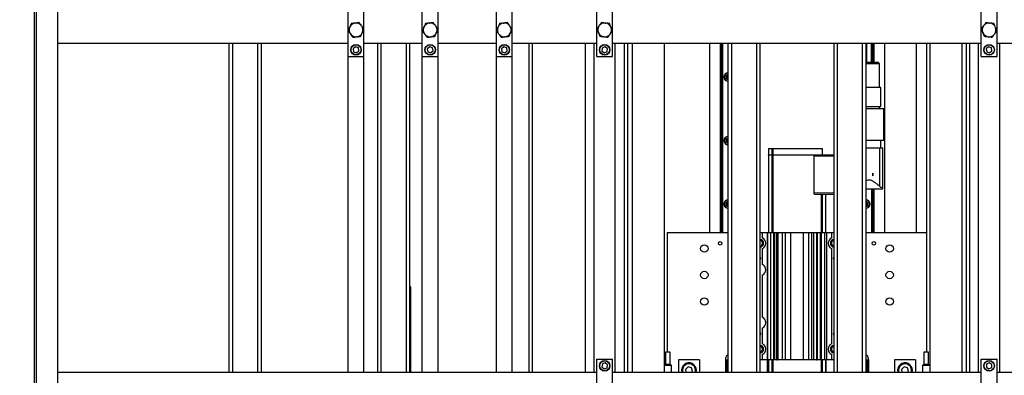
# Model space of a CAD drawing. Units: millimetres. Extents: x 20 to 410, y 10 to 287.
# Drawn here: x 151 to 169, y 130 to 137 of the extents above; entities that cross this region are included whole.
import ezdxf

# ---------------------------------------------------------------- set-up
doc = ezdxf.new("R2010")
doc.units = ezdxf.units.MM
doc.styles.add('SLDTEXTSTYLE0', font='TXT', dxfattribs={"width": 0.605})
doc.dimstyles.new('SLDDIMSTYLE0', dxfattribs={"dimtxt": 3.5, "dimasz": 3.302, "dimexe": 0, "dimexo": 0.0625, "dimgap": 0.875, "dimtad": 1, "dimdec": 0, "dimlfac": 50, "dimrnd": 1e-09, "dimzin": 12, "dimdsep": 46, "dimtxsty": 'SLDTEXTSTYLE0', "dimsah": 1, "dimcen": 0.09, "dimadec": 0, "dimazin": 3, "dimtfac": 1, "dimtdec": 0, "dimtofl": 0, "dimtmove": 0, "dimatfit": 3, "dimfxl": 1, "dimfrac": 2, "dimtolj": 1, "dimtzin": 12, "dimarcsym": 0})
doc.dimstyles.new('SLDDIMSTYLE1', dxfattribs={"dimtxt": 3.5, "dimasz": 3.302, "dimexe": 0, "dimexo": 0.0625, "dimgap": 0.875, "dimtad": 1, "dimdec": 3, "dimlfac": 50, "dimrnd": 1e-09, "dimzin": 12, "dimdsep": 46, "dimtxsty": 'SLDTEXTSTYLE0', "dimsah": 1, "dimcen": 0.09, "dimadec": 0, "dimazin": 3, "dimtfac": 1, "dimtdec": 3, "dimtofl": 0, "dimtmove": 0, "dimatfit": 3, "dimfxl": 1, "dimfrac": 2, "dimtolj": 1, "dimtzin": 12, "dimarcsym": 0})
doc.dimstyles.new('SLDDIMSTYLE2', dxfattribs={"dimtxt": 3.5, "dimasz": 3.302, "dimexe": 0, "dimexo": 0.0625, "dimgap": 0.875, "dimtad": 1, "dimdec": 0, "dimlfac": 50, "dimrnd": 1e-09, "dimzin": 12, "dimdsep": 46, "dimtxsty": 'SLDTEXTSTYLE0', "dimsah": 1, "dimcen": 0.09, "dimadec": 0, "dimazin": 3, "dimtfac": 1, "dimtofl": 0, "dimtmove": 0, "dimatfit": 3, "dimfxl": 1, "dimfrac": 2, "dimtolj": 1, "dimtzin": 12, "dimarcsym": 0})

# ---------------------------------------------------------------- blocks, each defined once
blk = doc.blocks.new('_D_3')
at = {"color": 7, "linetype": 'Continuous', "lineweight": 18}
for p, q in [((127.924, 181.814), (206.557, 181.814)), ((205.557, 86.23), (205.557, 181.814)), ((179.264, 86.23), (206.557, 86.23))]:
    blk.add_line(p, q, dxfattribs=at)
for points in [[(205.557, 181.814), (205.049, 178.512), (206.065, 178.512)], [(205.557, 86.23), (206.065, 89.532), (205.049, 89.532)]]:
    blk.add_solid(points, dxfattribs=at)
at = {"color": 7, "linetype": 'Continuous', "lineweight": 18, "insert": (201.045, 131.483), "char_height": 3.5, "attachment_point": 1, "rotation": 90, "style": 'SLDTEXTSTYLE0'}
blk.add_mtext('4779', dxfattribs=at)
blk = doc.blocks.new('_D_6')
at = {"color": 7, "linetype": 'Continuous', "lineweight": 18}
for p, q in [((104.024, 142.49), (104.024, 67.688)), ((186.524, 115.18), (186.524, 67.688)), ((104.024, 68.688), (186.524, 68.688))]:
    blk.add_line(p, q, dxfattribs=at)
for points in [[(104.024, 68.688), (107.326, 68.18), (107.326, 69.196)], [(186.524, 68.688), (183.222, 69.196), (183.222, 68.18)]]:
    blk.add_solid(points, dxfattribs=at)
at = {"color": 7, "linetype": 'Continuous', "lineweight": 18, "insert": (139.938, 73.2), "char_height": 3.5, "attachment_point": 1, "style": 'SLDTEXTSTYLE0'}
blk.add_mtext('4125', dxfattribs=at)
blk = doc.blocks.new('_D_7')
at = {"color": 7, "linetype": 'Continuous', "lineweight": 18}
for p, q in [((115.934, 181.814), (197.524, 181.814)), ((196.524, 181.814), (196.524, 115.12)), ((147.164, 115.12), (197.524, 115.12))]:
    blk.add_line(p, q, dxfattribs=at)
for points in [[(196.524, 181.814), (196.016, 178.512), (197.032, 178.512)], [(196.524, 115.12), (197.032, 118.422), (196.016, 118.422)]]:
    blk.add_solid(points, dxfattribs=at)
at = {"color": 7, "linetype": 'Continuous', "lineweight": 18, "insert": (192.012, 143.824), "char_height": 3.5, "attachment_point": 1, "rotation": 90, "style": 'SLDTEXTSTYLE0'}
blk.add_mtext('3335', dxfattribs=at)
blk = doc.blocks.new('_D_8')
at = {"color": 7, "linetype": 'Continuous', "lineweight": 18}
for p, q in [((71.244, 167.4), (71.244, 59.774)), ((186.524, 115.18), (186.524, 59.774)), ((71.244, 60.774), (186.524, 60.774))]:
    blk.add_line(p, q, dxfattribs=at)
for points in [[(71.244, 60.774), (74.546, 60.266), (74.546, 61.282)], [(186.524, 60.774), (183.222, 61.282), (183.222, 60.266)]]:
    blk.add_solid(points, dxfattribs=at)
at = {"color": 7, "linetype": 'Continuous', "lineweight": 18, "insert": (127.632, 65.286), "char_height": 3.5, "attachment_point": 1, "style": 'SLDTEXTSTYLE0'}
blk.add_mtext('5764', dxfattribs=at)

msp = doc.modelspace()

# ---------------------------------------------------------------- linework, layer by layer
at = {"color": 7, "linetype": 'Continuous', "lineweight": 25}
for p, q in [((150.963913, 120.050482), (150.963913, 174.370482)), ((151.003913, 122.810482), (151.003913, 142.610482)), ((151.403913, 122.810482), (151.403913, 142.610482)), ((156.885913, 136.150482), (156.885913, 137.150482)), ((157.185913, 136.150482), (157.185913, 137.150482)), ((158.285913, 136.150482), (158.285913, 137.150482)), ((158.585913, 136.150482), (158.585913, 137.150482)), ((159.685913, 136.150482), (159.685913, 137.150482)), ((159.985913, 136.150482), (159.985913, 137.150482)), ((161.581913, 136.150482), (161.581913, 137.150482)), ((161.881913, 136.150482), (161.881913, 137.150482)), ((168.841913, 136.150482), (168.841913, 137.150482)), ((169.141913, 136.150482), (169.141913, 137.150482)), ((156.914481, 136.697208), (156.918753, 136.707072)), ((157.015662, 136.779008), (157.026341, 136.780241)), ((157.137094, 136.732282), (157.143501, 136.723651)), ((158.314481, 136.697208), (158.318753, 136.707072)), ((158.415662, 136.779008), (158.426341, 136.780241)), ((158.537094, 136.732282), (158.543501, 136.723651)), ((159.714481, 136.697208), (159.718753, 136.707072)), ((159.815662, 136.779008), (159.826341, 136.780241)), ((159.937094, 136.732282), (159.943501, 136.723651)), ((161.624324, 136.723651), (161.630732, 136.732282)), ((161.741484, 136.780241), (161.752163, 136.779008)), ((161.849073, 136.707072), (161.853344, 136.697208)), ((168.884324, 136.723651), (168.890732, 136.732282)), ((169.001484, 136.780241), (169.012163, 136.779008)), ((169.109073, 136.707072), (169.113344, 136.697208)), ((156.934732, 136.568682), (156.928324, 136.577314)), ((157.056163, 136.521957), (157.045484, 136.520724)), ((157.157344, 136.603757), (157.153073, 136.593892)), ((158.334732, 136.568682), (158.328324, 136.577314)), ((158.456163, 136.521957), (158.445484, 136.520724)), ((158.557344, 136.603757), (158.553073, 136.593892)), ((159.734732, 136.568682), (159.728324, 136.577314)), ((159.856163, 136.521957), (159.845484, 136.520724)), ((159.957344, 136.603757), (159.953073, 136.593892)), ((161.614753, 136.593892), (161.610481, 136.603757)), ((161.722341, 136.520724), (161.711662, 136.521957)), ((161.839501, 136.577314), (161.833094, 136.568682)), ((168.874753, 136.593892), (168.870481, 136.603757)), ((168.982341, 136.520724), (168.971662, 136.521957)), ((169.099501, 136.577314), (169.093094, 136.568682)), ((151.403913, 136.400482), (156.885913, 136.400482)), ((154.642562, 130.180482), (154.642562, 136.400482)), ((155.242562, 136.400482), (155.242562, 130.180482)), ((156.885912, 130.180482), (156.885912, 136.400482)), ((157.027113, 136.332543), (156.982097, 136.296392)), ((157.080929, 136.311633), (157.027113, 136.332543)), ((157.089728, 136.254573), (157.080929, 136.311633)), ((157.185913, 136.400482), (158.285913, 136.400482)), ((157.447048, 130.180482), (157.447048, 136.400482)), ((158.047048, 136.400482), (158.047048, 130.180482)), ((158.285912, 130.180482), (158.285912, 136.400482)), ((158.427113, 136.332543), (158.382097, 136.296392)), ((158.480929, 136.311633), (158.427113, 136.332543)), ((158.489728, 136.254573), (158.480929, 136.311633)), ((158.585913, 136.400482), (159.685913, 136.400482)), ((159.685912, 130.180482), (159.685912, 136.400482)), ((159.827113, 136.332543), (159.782097, 136.296392)), ((159.880929, 136.311633), (159.827113, 136.332543)), ((159.889728, 136.254573), (159.880929, 136.311633)), ((159.985913, 136.400482), (161.581913, 136.400482)), ((160.363913, 136.400482), (160.363913, 130.180482)), ((161.363913, 136.400482), (161.363913, 130.180482)), ((161.531913, 130.180482), (161.531913, 136.400482)), ((161.683452, 136.306864), (161.680504, 136.249205)), ((161.73486, 136.333142), (161.683452, 136.306864)), ((161.783321, 136.30176), (161.73486, 136.333142)), ((161.780374, 136.2441), (161.783321, 136.30176)), ((161.881913, 136.400482), (168.841913, 136.400482)), ((161.931913, 130.180482), (161.931913, 136.400482)), ((162.163913, 136.400482), (162.163913, 130.180482)), ((162.253913, 136.400482), (162.253913, 130.180482)), ((162.853913, 136.400482), (162.853913, 130.180482)), ((163.713913, 136.400482), (163.713913, 132.820482)), ((163.913913, 136.400482), (163.913913, 132.820482)), ((163.933913, 136.400482), (163.933913, 132.820482)), ((163.957913, 136.400482), (163.957913, 132.820482)), ((164.063913, 130.180482), (164.063913, 136.400482)), ((164.663913, 136.400482), (164.663913, 130.180482)), ((166.063913, 130.180482), (166.063913, 136.400482)), ((166.663913, 136.400482), (166.663913, 130.180482)), ((166.673913, 136.400482), (166.673913, 136.040482)), ((166.773913, 136.040482), (166.773913, 136.400482)), ((166.793913, 136.400482), (166.793913, 136.040482)), ((166.813913, 136.400482), (166.813913, 136.040482)), ((167.013913, 136.400482), (167.013913, 132.820482)), ((167.613913, 136.400482), (167.613913, 132.820482)), ((167.813913, 132.820482), (167.813913, 136.400482)), ((167.873913, 136.400482), (167.873913, 130.180482)), ((168.473913, 136.400482), (168.473913, 130.180482)), ((168.563913, 130.180482), (168.563913, 136.400482)), ((168.791913, 130.180482), (168.791913, 136.400482)), ((168.983309, 136.332573), (168.938169, 136.296576)), ((169.037053, 136.311479), (168.983309, 136.332573)), ((169.045656, 136.254388), (169.037053, 136.311479)), ((169.141913, 136.400482), (170.741913, 136.400482)), ((169.191913, 130.180482), (169.191913, 136.400482)), ((156.885913, 136.150482), (157.185913, 136.150482)), ((156.982097, 136.296392), (156.990897, 136.239331)), ((156.990897, 136.239331), (157.044712, 136.218422)), ((157.044712, 136.218422), (157.089728, 136.254573)), ((157.185912, 130.180482), (157.185912, 136.150482)), ((158.285913, 136.150482), (158.585913, 136.150482)), ((158.382097, 136.296392), (158.390897, 136.239331)), ((158.390897, 136.239331), (158.444712, 136.218422)), ((158.444712, 136.218422), (158.489728, 136.254573)), ((158.585912, 130.180482), (158.585912, 136.150482)), ((159.685913, 136.150482), (159.985913, 136.150482)), ((159.782097, 136.296392), (159.790897, 136.239331)), ((159.790897, 136.239331), (159.844712, 136.218422)), ((159.844712, 136.218422), (159.889728, 136.254573)), ((159.985912, 130.180482), (159.985912, 136.150482)), ((161.581913, 136.150482), (161.881913, 136.150482)), ((161.680504, 136.249205), (161.728966, 136.217823)), ((161.728966, 136.217823), (161.780374, 136.2441)), ((168.841913, 136.150482), (169.141913, 136.150482)), ((168.938169, 136.296576), (168.946773, 136.239486)), ((168.946773, 136.239486), (169.000517, 136.218392)), ((169.000517, 136.218392), (169.045656, 136.254388)), ((166.663913, 136.040482), (166.782143, 136.040482)), ((166.792418, 136.010482), (166.663913, 136.010482)), ((166.782143, 136.040482), (166.893913, 136.040482)), ((166.923913, 136.010482), (166.792418, 136.010482)), ((166.923913, 136.010482), (166.893913, 136.040482)), ((166.923913, 135.560482), (166.923913, 136.010482)), ((166.799269, 135.560482), (166.663913, 135.560482)), ((166.943913, 135.560482), (166.799269, 135.560482)), ((166.943913, 135.200482), (166.943913, 135.560482)), ((166.799269, 135.200482), (166.663913, 135.200482)), ((166.943913, 135.200482), (166.799269, 135.200482)), ((166.923913, 135.160482), (166.923913, 135.200482)), ((166.819821, 135.160482), (166.663913, 135.160482)), ((167.003913, 135.160482), (166.819821, 135.160482)), ((167.003913, 134.560482), (167.003913, 135.160482)), ((166.819821, 134.560482), (166.663913, 134.560482)), ((167.003913, 134.560482), (166.819821, 134.560482)), ((166.948913, 134.420482), (166.948913, 134.560482)), ((164.823913, 134.410482), (164.823913, 134.290482)), ((164.823913, 134.410482), (164.888224, 134.410482)), ((164.823913, 134.286482), (164.827913, 134.290482)), ((164.823913, 134.290482), (164.888224, 134.290482)), ((164.823913, 134.286482), (164.823913, 132.820482)), ((164.888224, 134.286482), (164.823913, 134.286482)), ((164.888224, 134.410482), (164.888224, 134.290482)), ((164.888224, 134.410482), (164.908146, 134.410482)), ((164.888224, 134.286482), (164.889366, 134.290482)), ((164.888224, 134.290482), (164.908146, 134.290482)), ((164.908146, 134.286482), (164.888224, 134.286482)), ((164.908146, 134.410482), (164.908146, 134.290482)), ((164.908146, 134.410482), (165.843913, 134.410482)), ((164.908146, 134.290482), (165.690131, 134.290482)), ((164.908146, 134.286482), (164.911944, 134.290482)), ((165.683913, 134.286482), (164.908146, 134.286482)), ((165.683913, 134.29031), (165.683913, 134.270482)), ((165.683913, 134.270482), (165.683913, 133.570482)), ((165.692394, 134.290634), (166.063913, 134.297268)), ((165.843913, 134.293339), (165.843913, 134.410482)), ((166.663913, 134.420482), (166.930638, 134.420482)), ((166.930638, 133.689972), (166.930638, 134.420482)), ((166.930638, 134.420482), (166.983913, 134.420482)), ((166.983913, 133.669684), (166.983913, 134.420482)), ((166.793913, 133.947273), (166.793913, 133.893691)), ((165.683913, 133.570482), (165.683913, 133.552054)), ((165.692394, 133.550331), (165.683913, 133.552054)), ((165.692394, 133.550331), (166.063913, 133.543697)), ((165.903913, 133.546554), (165.903913, 132.820482)), ((166.663913, 133.650482), (166.983913, 133.650482)), ((166.769913, 133.650482), (166.769913, 132.820482)), ((166.793913, 133.650482), (166.793913, 132.820482)), ((166.813913, 133.650482), (166.813913, 132.820482)), ((166.983913, 133.650482), (166.983913, 133.669684)), ((162.913913, 132.820482), (162.913913, 130.560482)), ((164.063913, 132.820482), (162.913913, 132.820482)), ((164.803913, 132.820482), (164.663913, 132.820482)), ((164.805913, 132.820482), (164.706913, 132.820482)), ((164.706913, 132.820482), (164.706913, 132.72173)), ((164.803913, 130.420482), (164.803913, 132.820482)), ((164.805913, 130.420482), (164.805913, 132.820482)), ((164.815913, 132.820482), (164.805913, 132.820482)), ((164.863913, 132.820482), (164.815913, 132.820482)), ((164.815913, 130.420482), (164.815913, 132.820482)), ((164.863913, 132.820482), (164.863913, 130.420482)), ((164.943913, 132.820482), (164.863913, 132.820482)), ((164.921913, 132.820482), (164.921913, 130.420482)), ((164.983913, 132.820482), (164.921913, 132.820482)), ((164.943913, 130.420482), (164.943913, 132.820482)), ((164.983913, 130.420482), (164.983913, 132.820482)), ((164.993913, 132.820482), (164.983913, 132.820482)), ((165.003913, 132.820482), (164.993913, 132.820482)), ((164.993913, 130.420482), (164.993913, 132.820482)), ((165.003913, 132.820482), (165.003913, 130.420482)), ((165.683913, 132.820482), (165.003913, 132.820482)), ((165.083913, 132.820482), (165.083913, 130.420482)), ((165.143913, 132.820482), (165.083913, 132.820482)), ((165.143913, 130.420482), (165.143913, 132.820482)), ((165.243913, 132.820482), (165.243913, 130.420482)), ((165.483913, 132.820482), (165.243913, 132.820482)), ((165.483913, 130.420482), (165.483913, 132.820482)), ((165.583913, 132.820482), (165.583913, 130.420482)), ((165.643913, 132.820482), (165.583913, 132.820482)), ((165.643913, 130.420482), (165.643913, 132.820482)), ((165.683913, 130.420482), (165.683913, 132.820482)), ((165.733913, 132.820482), (165.683913, 132.820482)), ((165.733913, 132.820482), (165.733913, 130.420482)), ((165.743913, 132.820482), (165.733913, 132.820482)), ((165.743913, 132.820482), (165.743913, 130.420482)), ((165.823913, 132.820482), (165.743913, 132.820482)), ((165.805913, 132.820482), (165.743913, 132.820482)), ((165.805913, 130.420482), (165.805913, 132.820482)), ((165.823913, 130.420482), (165.823913, 132.820482)), ((165.883913, 132.820482), (165.823913, 132.820482)), ((165.883913, 132.820482), (165.883913, 130.420482)), ((166.063913, 132.820482), (165.883913, 132.820482)), ((165.921913, 132.820482), (165.921913, 130.420482)), ((166.020913, 132.820482), (165.921913, 132.820482)), ((166.020913, 132.72173), (166.020913, 132.820482)), ((167.813913, 132.820482), (166.663913, 132.820482)), ((167.813913, 130.560482), (167.813913, 132.820482)), ((164.706913, 132.519235), (164.706913, 132.22173)), ((166.020913, 130.72173), (166.020913, 132.519235)), ((164.706913, 132.019235), (164.706913, 131.22173)), ((158.047048, 131.817428), (158.063994, 131.800482)), ((158.063994, 131.800482), (158.063994, 130.180482)), ((164.706913, 131.019235), (164.706913, 130.72173)), ((162.878913, 130.560482), (162.878913, 130.335482)), ((162.880577, 130.560482), (162.878913, 130.560482)), ((162.968913, 130.560482), (162.880577, 130.560482)), ((162.968913, 130.335482), (162.968913, 130.560482)), ((167.758913, 130.560482), (167.758913, 130.335482)), ((167.759198, 130.560482), (167.758913, 130.560482)), ((167.848913, 130.560482), (167.759198, 130.560482)), ((167.848913, 130.335482), (167.848913, 130.560482)), ((161.581913, 129.430482), (161.581913, 130.430482)), ((161.581913, 130.430482), (161.881913, 130.430482)), ((161.741663, 130.362388), (161.687506, 130.342379)), ((161.78607, 130.325492), (161.741663, 130.362388)), ((161.881913, 129.430482), (161.881913, 130.430482)), ((163.523913, 130.420482), (163.123913, 130.420482)), ((163.123913, 130.420482), (163.123913, 130.180482)), ((163.523913, 130.420482), (163.523913, 130.180482)), ((164.013913, 130.440482), (164.013913, 130.420482)), ((164.013913, 130.420482), (164.013913, 130.180482)), ((164.013913, 130.420482), (164.016056, 130.420482)), ((164.016056, 130.420482), (164.03177, 130.420482)), ((164.03177, 130.420482), (164.033913, 130.420482)), ((164.033913, 130.420482), (164.033913, 130.180482)), ((164.033913, 130.420482), (164.038913, 130.420482)), ((164.038913, 130.420482), (164.057913, 130.420482)), ((164.057913, 130.420482), (164.057913, 130.180482)), ((164.057913, 130.420482), (164.063913, 130.420482)), ((164.803913, 130.420482), (164.663913, 130.420482)), ((164.706913, 130.519235), (164.706913, 130.420482)), ((164.805913, 130.420482), (164.706913, 130.420482)), ((164.805913, 130.420482), (164.815913, 130.420482)), ((164.808913, 130.180482), (164.808913, 130.420482)), ((164.863913, 130.420482), (164.815913, 130.420482)), ((164.823913, 130.420482), (164.823913, 130.180482)), ((164.943913, 130.420482), (164.863913, 130.420482)), ((164.983913, 130.420482), (164.921913, 130.420482)), ((164.983913, 130.420482), (164.993913, 130.420482)), ((165.003913, 130.420482), (164.993913, 130.420482)), ((165.683913, 130.420482), (165.003913, 130.420482)), ((165.143913, 130.420482), (165.083913, 130.420482)), ((165.483913, 130.420482), (165.243913, 130.420482)), ((165.643913, 130.420482), (165.583913, 130.420482)), ((165.733913, 130.420482), (165.683913, 130.420482)), ((165.733913, 130.420482), (165.743913, 130.420482)), ((165.823913, 130.420482), (165.743913, 130.420482)), ((165.805913, 130.420482), (165.743913, 130.420482)), ((165.883913, 130.420482), (165.823913, 130.420482)), ((166.063913, 130.420482), (165.883913, 130.420482)), ((165.903913, 130.420482), (165.903913, 130.180482)), ((165.908913, 130.420482), (165.908913, 130.180482)), ((166.020913, 130.420482), (165.921913, 130.420482)), ((166.020913, 130.420482), (166.020913, 130.519235)), ((166.663913, 130.420482), (166.669913, 130.420482)), ((166.669913, 130.420482), (166.669913, 130.180482)), ((166.669913, 130.420482), (166.688913, 130.420482)), ((166.688913, 130.420482), (166.693913, 130.420482)), ((166.693913, 130.420482), (166.693913, 130.180482)), ((166.693913, 130.420482), (166.696056, 130.420482)), ((166.696056, 130.420482), (166.71177, 130.420482)), ((166.71177, 130.420482), (166.713913, 130.420482)), ((166.713913, 130.420482), (166.713913, 130.440482)), ((166.713913, 130.420482), (166.713913, 130.180482)), ((167.603913, 130.420482), (167.203913, 130.420482)), ((167.203913, 130.420482), (167.203913, 130.180482)), ((167.603913, 130.420482), (167.603913, 130.180482)), ((168.841913, 129.430482), (168.841913, 130.430482)), ((168.841913, 130.430482), (169.141913, 130.430482)), ((168.994274, 130.363169), (168.943135, 130.33637)), ((169.043051, 130.332281), (168.994274, 130.363169)), ((169.141913, 129.430482), (169.141913, 130.430482)), ((161.581913, 130.180482), (151.403913, 130.180482)), ((161.687506, 130.342379), (161.677756, 130.285473)), ((161.677756, 130.285473), (161.722163, 130.248576)), ((161.722163, 130.248576), (161.77632, 130.268586)), ((161.77632, 130.268586), (161.78607, 130.325492)), ((168.841913, 130.180482), (161.881913, 130.180482)), ((162.878913, 130.335482), (162.853913, 130.310482)), ((162.856501, 130.310482), (162.853913, 130.310482)), ((162.993913, 130.310482), (162.856501, 130.310482)), ((162.878913, 130.335482), (162.968913, 130.335482)), ((162.993913, 130.310482), (162.968913, 130.335482)), ((162.993913, 130.180482), (162.993913, 130.310482)), ((163.305778, 130.287349), (163.256937, 130.238211)), ((163.256937, 130.238211), (163.272594, 130.180482)), ((163.372754, 130.269621), (163.305778, 130.287349)), ((163.368751, 130.180482), (163.390888, 130.202754)), ((163.390888, 130.202754), (163.372754, 130.269621)), ((167.385778, 130.287349), (167.336937, 130.238211)), ((167.336937, 130.238211), (167.352594, 130.180482)), ((167.452754, 130.269621), (167.385778, 130.287349)), ((167.448751, 130.180482), (167.470888, 130.202754)), ((167.470888, 130.202754), (167.452754, 130.269621)), ((167.758913, 130.335482), (167.733913, 130.310482)), ((167.733913, 130.310482), (167.733913, 130.180482)), ((167.734356, 130.310482), (167.733913, 130.310482)), ((167.873913, 130.310482), (167.734356, 130.310482)), ((167.758913, 130.335482), (167.848913, 130.335482)), ((167.873913, 130.310482), (167.848913, 130.335482)), ((168.943135, 130.33637), (168.940774, 130.278683)), ((168.940774, 130.278683), (168.989552, 130.247796)), ((168.989552, 130.247796), (169.040691, 130.274594)), ((169.040691, 130.274594), (169.043051, 130.332281)), ((179.323913, 130.180482), (169.141913, 130.180482))]:
    msp.add_line(p, q, dxfattribs=at)
at = {"color": 8, "linetype": 'Continuous', "lineweight": 25}
for p, q in [((154.702562, 136.400482), (154.702562, 130.180482)), ((155.182562, 130.180482), (155.182562, 136.400482)), ((157.507048, 136.400482), (157.507048, 130.180482)), ((157.987048, 130.180482), (157.987048, 136.400482)), ((160.303913, 130.180482), (160.303913, 136.400482)), ((162.103913, 130.180482), (162.103913, 136.400482)), ((163.916056, 136.400482), (163.916056, 132.820482)), ((163.93177, 136.400482), (163.93177, 132.820482)), ((163.938913, 136.400482), (163.938913, 132.820482)), ((164.123913, 136.400482), (164.123913, 130.180482)), ((164.603913, 130.180482), (164.603913, 136.400482)), ((166.123913, 136.400482), (166.123913, 130.180482)), ((166.603913, 130.180482), (166.603913, 136.400482)), ((166.788913, 136.400482), (166.788913, 136.040482)), ((166.796056, 136.400482), (166.796056, 136.040482)), ((166.81177, 136.400482), (166.81177, 136.040482)), ((168.623913, 136.400482), (168.623913, 130.180482)), ((164.888224, 134.286482), (164.888224, 132.820482)), ((164.908146, 134.286482), (164.908146, 132.820482)), ((165.683913, 134.270482), (166.063913, 134.270482)), ((165.683913, 133.570482), (166.063913, 133.570482)), ((165.819679, 133.548058), (165.819679, 132.820482)), ((165.839602, 133.547702), (165.839602, 132.820482)), ((166.788913, 133.650482), (166.788913, 132.820482)), ((166.796056, 133.650482), (166.796056, 132.820482)), ((166.81177, 133.650482), (166.81177, 132.820482)), ((164.016056, 130.420482), (164.016056, 130.180482)), ((164.03177, 130.420482), (164.03177, 130.180482)), ((164.038913, 130.420482), (164.038913, 130.180482)), ((164.888224, 130.420482), (164.888224, 130.180482)), ((164.908146, 130.420482), (164.908146, 130.180482)), ((165.819679, 130.420482), (165.819679, 130.180482)), ((165.839602, 130.420482), (165.839602, 130.180482)), ((166.688913, 130.420482), (166.688913, 130.180482)), ((166.696056, 130.420482), (166.696056, 130.180482)), ((166.71177, 130.420482), (166.71177, 130.180482))]:
    msp.add_line(p, q, dxfattribs=at)
at = {"color": 7, "linetype": 'Continuous', "lineweight": 25, "flags": 128}
for points in [[(163.183913, 130.220482), (163.187423, 130.189329), (163.189749, 130.180482)], [(167.263913, 130.220482), (167.267423, 130.189329), (167.269749, 130.180482)]]:
    msp.add_lwpolyline(points, dxfattribs=at)
at = {"color": 7, "linetype": 'Continuous', "lineweight": 25}
for centre, radius in [((157.035913, 136.275482), 0.1), ((157.035913, 136.275482), 0.094), ((158.435913, 136.275482), 0.1), ((158.435913, 136.275482), 0.094), ((159.835913, 136.275482), 0.1), ((159.835913, 136.275482), 0.094), ((161.731913, 136.275482), 0.1), ((161.731913, 136.275482), 0.094), ((168.991913, 136.275482), 0.1), ((168.991913, 136.275482), 0.094), ((163.613913, 132.520482), 0.07), ((163.913913, 132.620482), 0.033), ((166.813913, 132.620482), 0.033), ((167.113913, 132.520482), 0.07), ((163.613913, 132.020482), 0.07), ((167.113913, 132.020482), 0.07), ((163.613913, 131.520482), 0.07), ((167.113913, 131.520482), 0.07), ((161.731913, 130.305482), 0.1), ((161.731913, 130.305482), 0.094), ((168.991913, 130.305482), 0.1), ((168.991913, 130.305482), 0.094)]:
    msp.add_circle(centre, radius, dxfattribs=at)
for centre, radius, start, end in [((157.035913, 136.650482), 0.130111, 158.9538968, 214.2186811), ((157.035913, 136.650482), 0.130111, 98.9538968, 154.2186811), ((157.035913, 136.650482), 0.130111, 38.9538968, 94.2186811), ((157.035913, 136.650482), 0.130111, 338.9538968, 34.2186811), ((158.435913, 136.650482), 0.130111, 158.9538968, 214.2186811), ((158.435913, 136.650482), 0.130111, 98.9538968, 154.2186811), ((158.435913, 136.650482), 0.130111, 38.9538968, 94.2186811), ((158.435913, 136.650482), 0.130111, 338.9538968, 34.2186811), ((159.835913, 136.650482), 0.130111, 158.9538968, 214.2186811), ((159.835913, 136.650482), 0.130111, 98.9538968, 154.2186811), ((159.835913, 136.650482), 0.130111, 38.9538968, 94.2186811), ((159.835913, 136.650482), 0.130111, 338.9538968, 34.2186811), ((161.731913, 136.650482), 0.130111, 145.7813189, 201.0461032), ((161.731913, 136.650482), 0.130111, 85.7813189, 141.0461032), ((161.731913, 136.650482), 0.130111, 25.7813189, 81.0461032), ((161.731913, 136.650482), 0.130111, 325.7813189, 21.0461032), ((168.991913, 136.650482), 0.130111, 145.7813189, 201.0461032), ((168.991913, 136.650482), 0.130111, 85.7813189, 141.0461032), ((168.991913, 136.650482), 0.130111, 25.7813189, 81.0461032), ((168.991913, 136.650482), 0.130111, 325.7813189, 21.0461032), ((157.035913, 136.650482), 0.130111, 218.9538968, 274.2186811), ((157.035913, 136.650482), 0.130111, 278.9538968, 334.2186811), ((158.435913, 136.650482), 0.130111, 218.9538968, 274.2186811), ((158.435913, 136.650482), 0.130111, 278.9538968, 334.2186811), ((159.835913, 136.650482), 0.130111, 218.9538968, 274.2186811), ((159.835913, 136.650482), 0.130111, 278.9538968, 334.2186811), ((161.731913, 136.650482), 0.130111, 205.7813189, 261.0461032), ((161.731913, 136.650482), 0.130111, 265.7813189, 321.0461032), ((168.991913, 136.650482), 0.130111, 205.7813189, 261.0461032), ((168.991913, 136.650482), 0.130111, 265.7813189, 321.0461032), ((164.063913, 135.760482), 0.08, 90, 270), ((164.063913, 135.760482), 0.075, 90, 270), ((164.063913, 135.760482), 0.045, 90, 270), ((164.063913, 135.760482), 0.033, 90, 270), ((164.063913, 134.560482), 0.08, 90, 270), ((164.063913, 134.560482), 0.075, 90, 270), ((164.063913, 134.560482), 0.045, 90, 270), ((164.063913, 134.560482), 0.033, 90, 270), ((164.063913, 133.360482), 0.08, 90, 270), ((164.063913, 133.360482), 0.075, 90, 270), ((164.063913, 133.360482), 0.045, 90, 270), ((164.063913, 133.360482), 0.033, 90, 270), ((166.663913, 133.360482), 0.08, 270, 90), ((166.663913, 133.360482), 0.075, 270, 90), ((166.663913, 133.360482), 0.045, 270, 90), ((166.663913, 133.360482), 0.033, 270, 90), ((164.663913, 132.620482), 0.07, 270, 90), ((164.663913, 132.620482), 0.05, 270, 90), ((164.663913, 132.620482), 0.11, 293.0110775, 66.9889225), ((166.063913, 132.620482), 0.11, 113.0110775, 246.9889225), ((166.063913, 132.620482), 0.07, 90, 270), ((166.063913, 132.620482), 0.05, 90, 270), ((164.648913, 132.335482), 0.03242, 297.560008, 62.439992), ((164.663913, 132.120482), 0.11, 293.0110775, 66.9889225), ((166.078913, 132.335482), 0.03242, 117.560008, 242.439992), ((164.663913, 131.120482), 0.11, 293.0110775, 66.9889225), ((164.648913, 130.905482), 0.03242, 297.560008, 62.439992), ((166.078913, 130.905482), 0.03242, 117.560008, 242.439992), ((164.663913, 130.620482), 0.07, 270, 90), ((164.663913, 130.620482), 0.05, 270, 90), ((164.663913, 130.620482), 0.11, 293.0110775, 66.9889225), ((166.063913, 130.620482), 0.11, 113.0110775, 246.9889225), ((166.063913, 130.620482), 0.07, 90, 270), ((166.063913, 130.620482), 0.05, 90, 270), ((163.323913, 130.220482), 0.14, 343.3984504, 180), ((164.093913, 130.440482), 0.08, 112.0243128, 180), ((166.633913, 130.440482), 0.08, 0, 67.9756872), ((167.403913, 130.220482), 0.14, 343.3984504, 180), ((163.323913, 130.220482), 0.13, 342.0797869, 197.9202131), ((167.403913, 130.220482), 0.13, 342.0797869, 197.9202131)]:
    msp.add_arc(centre, radius, start, end, dxfattribs=at)
at = {"color": 8, "linetype": 'Continuous', "lineweight": 25}
for centre in [(163.323913, 130.220482), (167.403913, 130.220482)]:
    msp.add_arc(centre, 0.124, 341.1809366, 198.8190634, dxfattribs=at)
at = {"color": 7, "linetype": 'Continuous', "lineweight": 25}
for points, knots in [([(156.914481, 136.697208), (156.910425, 136.687841), (156.900768, 136.665539), (156.891923, 136.645113), (156.886793, 136.633265)], [0, 0, 0, 0, 0.41995655, 1, 1, 1, 1]), ([(156.946442, 136.771015), (156.945584, 136.769036), (156.93842, 136.752491), (156.929092, 136.730948), (156.920416, 136.710913), (156.918753, 136.707072)], [0, 0, 0, 0, 0.099008901, 0.827303621, 1, 1, 1, 1]), ([(157.015662, 136.779008), (157.014163, 136.778835), (156.997424, 136.776902), (156.973562, 136.774147), (156.953102, 136.771784), (156.946442, 136.771015)], [0, 0, 0, 0, 0.062211781, 0.694720893, 1, 1, 1, 1]), ([(157.095562, 136.788233), (157.082855, 136.786766), (157.06075, 136.784214), (157.036606, 136.781426), (157.026341, 136.780241)], [0, 0, 0, 0, 0.574831012, 1, 1, 1, 1]), ([(157.137094, 136.732282), (157.136195, 136.733494), (157.126151, 136.747024), (157.111834, 136.766312), (157.099558, 136.78285), (157.095562, 136.788233)], [0, 0, 0, 0, 0.062211781, 0.694720893, 1, 1, 1, 1]), ([(157.185033, 136.6677), (157.177409, 136.677971), (157.164146, 136.695839), (157.14966, 136.715353), (157.143501, 136.723651)], [0, 0, 0, 0, 0.574831012, 1, 1, 1, 1]), ([(158.314481, 136.697208), (158.310425, 136.687841), (158.300768, 136.665539), (158.291923, 136.645113), (158.286793, 136.633265)], [0, 0, 0, 0, 0.41995655, 1, 1, 1, 1]), ([(158.346442, 136.771015), (158.345584, 136.769036), (158.33842, 136.752491), (158.329092, 136.730948), (158.320416, 136.710913), (158.318753, 136.707072)], [0, 0, 0, 0, 0.099008901, 0.827303621, 1, 1, 1, 1]), ([(158.415662, 136.779008), (158.414163, 136.778835), (158.397424, 136.776902), (158.373562, 136.774147), (158.353102, 136.771784), (158.346442, 136.771015)], [0, 0, 0, 0, 0.062211781, 0.694720893, 1, 1, 1, 1]), ([(158.495562, 136.788233), (158.482855, 136.786766), (158.46075, 136.784214), (158.436606, 136.781426), (158.426341, 136.780241)], [0, 0, 0, 0, 0.574831012, 1, 1, 1, 1]), ([(158.537094, 136.732282), (158.536195, 136.733494), (158.526151, 136.747024), (158.511834, 136.766312), (158.499558, 136.78285), (158.495562, 136.788233)], [0, 0, 0, 0, 0.062211781, 0.694720893, 1, 1, 1, 1]), ([(158.585033, 136.6677), (158.577409, 136.677971), (158.564146, 136.695839), (158.54966, 136.715353), (158.543501, 136.723651)], [0, 0, 0, 0, 0.574831012, 1, 1, 1, 1]), ([(159.714481, 136.697208), (159.710425, 136.687841), (159.700768, 136.665539), (159.691923, 136.645113), (159.686793, 136.633265)], [0, 0, 0, 0, 0.41995655, 1, 1, 1, 1]), ([(159.746442, 136.771015), (159.745584, 136.769036), (159.73842, 136.752491), (159.729092, 136.730948), (159.720416, 136.710913), (159.718753, 136.707072)], [0, 0, 0, 0, 0.099008901, 0.827303621, 1, 1, 1, 1]), ([(159.815662, 136.779008), (159.814163, 136.778835), (159.797424, 136.776902), (159.773562, 136.774147), (159.753102, 136.771784), (159.746442, 136.771015)], [0, 0, 0, 0, 0.062211781, 0.694720893, 1, 1, 1, 1]), ([(159.895562, 136.788233), (159.882855, 136.786766), (159.86075, 136.784214), (159.836606, 136.781426), (159.826341, 136.780241)], [0, 0, 0, 0, 0.574831012, 1, 1, 1, 1]), ([(159.937094, 136.732282), (159.936195, 136.733494), (159.926151, 136.747024), (159.911834, 136.766312), (159.899558, 136.78285), (159.895562, 136.788233)], [0, 0, 0, 0, 0.062211781, 0.694720893, 1, 1, 1, 1]), ([(159.985033, 136.6677), (159.977409, 136.677971), (159.964146, 136.695839), (159.94966, 136.715353), (159.943501, 136.723651)], [0, 0, 0, 0, 0.574831012, 1, 1, 1, 1]), ([(161.624324, 136.723651), (161.623425, 136.722439), (161.613382, 136.708909), (161.599064, 136.689621), (161.586789, 136.673083), (161.582793, 136.6677)], [0, 0, 0, 0, 0.062211781, 0.694720893, 1, 1, 1, 1]), ([(161.672264, 136.788233), (161.66464, 136.777962), (161.651376, 136.760095), (161.636891, 136.74058), (161.630732, 136.732282)], [0, 0, 0, 0, 0.574831012, 1, 1, 1, 1]), ([(161.741484, 136.780241), (161.739985, 136.780414), (161.723246, 136.782347), (161.699384, 136.785102), (161.678924, 136.787464), (161.672264, 136.788233)], [0, 0, 0, 0, 0.062211781, 0.694720893, 1, 1, 1, 1]), ([(161.821384, 136.771015), (161.808677, 136.772483), (161.786572, 136.775035), (161.762428, 136.777823), (161.752163, 136.779008)], [0, 0, 0, 0, 0.574831012, 1, 1, 1, 1]), ([(161.849073, 136.707072), (161.845017, 136.716439), (161.835359, 136.738742), (161.826514, 136.759168), (161.821384, 136.771015)], [0, 0, 0, 0, 0.41995655, 1, 1, 1, 1]), ([(161.881033, 136.633265), (161.880176, 136.635245), (161.873012, 136.651789), (161.863683, 136.673332), (161.855007, 136.693367), (161.853344, 136.697208)], [0, 0, 0, 0, 0.099008901, 0.827303621, 1, 1, 1, 1]), ([(168.884324, 136.723651), (168.883425, 136.722439), (168.873382, 136.708909), (168.859064, 136.689621), (168.846789, 136.673083), (168.842793, 136.6677)], [0, 0, 0, 0, 0.062211781, 0.694720893, 1, 1, 1, 1]), ([(168.932264, 136.788233), (168.92464, 136.777962), (168.911376, 136.760095), (168.896891, 136.74058), (168.890732, 136.732282)], [0, 0, 0, 0, 0.574831012, 1, 1, 1, 1]), ([(169.001484, 136.780241), (168.999985, 136.780414), (168.983246, 136.782347), (168.959384, 136.785102), (168.938924, 136.787464), (168.932264, 136.788233)], [0, 0, 0, 0, 0.062211781, 0.694720893, 1, 1, 1, 1]), ([(169.081384, 136.771015), (169.068677, 136.772483), (169.046572, 136.775035), (169.022428, 136.777823), (169.012163, 136.779008)], [0, 0, 0, 0, 0.574831012, 1, 1, 1, 1]), ([(169.109073, 136.707072), (169.105017, 136.716439), (169.095359, 136.738742), (169.086514, 136.759168), (169.081384, 136.771015)], [0, 0, 0, 0, 0.41995655, 1, 1, 1, 1]), ([(169.141033, 136.633265), (169.140176, 136.635245), (169.133012, 136.651789), (169.123683, 136.673332), (169.115007, 136.693367), (169.113344, 136.697208)], [0, 0, 0, 0, 0.099008901, 0.827303621, 1, 1, 1, 1]), ([(156.886793, 136.633265), (156.894417, 136.622994), (156.90768, 136.605126), (156.922165, 136.585611), (156.928324, 136.577314)], [0, 0, 0, 0, 0.574831012, 1, 1, 1, 1]), ([(156.934732, 136.568682), (156.935631, 136.56747), (156.945675, 136.55394), (156.959992, 136.534652), (156.972267, 136.518115), (156.976264, 136.512731)], [0, 0, 0, 0, 0.062211781, 0.694720893, 1, 1, 1, 1]), ([(156.976264, 136.512731), (156.988971, 136.514199), (157.011076, 136.516751), (157.035219, 136.519539), (157.045484, 136.520724)], [0, 0, 0, 0, 0.574831012, 1, 1, 1, 1]), ([(157.056163, 136.521957), (157.057662, 136.52213), (157.074402, 136.524063), (157.098264, 136.526818), (157.118724, 136.52918), (157.125384, 136.529949)], [0, 0, 0, 0, 0.062211781, 0.694720893, 1, 1, 1, 1]), ([(157.125384, 136.529949), (157.126241, 136.531929), (157.133405, 136.548473), (157.142734, 136.570016), (157.15141, 136.590052), (157.153073, 136.593892)], [0, 0, 0, 0, 0.099008901, 0.827303621, 1, 1, 1, 1]), ([(157.157344, 136.603757), (157.1614, 136.613123), (157.171058, 136.635426), (157.179903, 136.655852), (157.185033, 136.6677)], [0, 0, 0, 0, 0.4199565502, 1, 1, 1, 1]), ([(158.286793, 136.633265), (158.294417, 136.622994), (158.30768, 136.605126), (158.322165, 136.585611), (158.328324, 136.577314)], [0, 0, 0, 0, 0.574831012, 1, 1, 1, 1]), ([(158.334732, 136.568682), (158.335631, 136.56747), (158.345675, 136.55394), (158.359992, 136.534652), (158.372267, 136.518115), (158.376264, 136.512731)], [0, 0, 0, 0, 0.062211781, 0.694720893, 1, 1, 1, 1]), ([(158.376264, 136.512731), (158.388971, 136.514199), (158.411076, 136.516751), (158.435219, 136.519539), (158.445484, 136.520724)], [0, 0, 0, 0, 0.574831012, 1, 1, 1, 1]), ([(158.456163, 136.521957), (158.457662, 136.52213), (158.474402, 136.524063), (158.498264, 136.526818), (158.518724, 136.52918), (158.525384, 136.529949)], [0, 0, 0, 0, 0.062211781, 0.694720893, 1, 1, 1, 1]), ([(158.525384, 136.529949), (158.526241, 136.531929), (158.533405, 136.548473), (158.542734, 136.570016), (158.55141, 136.590052), (158.553073, 136.593892)], [0, 0, 0, 0, 0.099008901, 0.827303621, 1, 1, 1, 1]), ([(158.557344, 136.603757), (158.5614, 136.613123), (158.571058, 136.635426), (158.579903, 136.655852), (158.585033, 136.6677)], [0, 0, 0, 0, 0.4199565502, 1, 1, 1, 1]), ([(159.686793, 136.633265), (159.694417, 136.622994), (159.70768, 136.605126), (159.722165, 136.585611), (159.728324, 136.577314)], [0, 0, 0, 0, 0.574831012, 1, 1, 1, 1]), ([(159.734732, 136.568682), (159.735631, 136.56747), (159.745675, 136.55394), (159.759992, 136.534652), (159.772267, 136.518115), (159.776264, 136.512731)], [0, 0, 0, 0, 0.062211781, 0.694720893, 1, 1, 1, 1]), ([(159.776264, 136.512731), (159.788971, 136.514199), (159.811076, 136.516751), (159.835219, 136.519539), (159.845484, 136.520724)], [0, 0, 0, 0, 0.574831012, 1, 1, 1, 1]), ([(159.856163, 136.521957), (159.857662, 136.52213), (159.874402, 136.524063), (159.898264, 136.526818), (159.918724, 136.52918), (159.925384, 136.529949)], [0, 0, 0, 0, 0.062211781, 0.694720893, 1, 1, 1, 1]), ([(159.925384, 136.529949), (159.926241, 136.531929), (159.933405, 136.548473), (159.942734, 136.570016), (159.95141, 136.590052), (159.953073, 136.593892)], [0, 0, 0, 0, 0.099008901, 0.827303621, 1, 1, 1, 1]), ([(159.957344, 136.603757), (159.9614, 136.613123), (159.971058, 136.635426), (159.979903, 136.655852), (159.985033, 136.6677)], [0, 0, 0, 0, 0.4199565502, 1, 1, 1, 1]), ([(161.582793, 136.6677), (161.58365, 136.66572), (161.590814, 136.649176), (161.600143, 136.627633), (161.608818, 136.607597), (161.610481, 136.603757)], [0, 0, 0, 0, 0.099008901, 0.827303621, 1, 1, 1, 1]), ([(161.614753, 136.593892), (161.618809, 136.584526), (161.628466, 136.562223), (161.637311, 136.541797), (161.642442, 136.529949)], [0, 0, 0, 0, 0.41995655, 1, 1, 1, 1]), ([(161.642442, 136.529949), (161.655149, 136.528482), (161.677254, 136.52593), (161.701397, 136.523142), (161.711662, 136.521957)], [0, 0, 0, 0, 0.574831012, 1, 1, 1, 1]), ([(161.722341, 136.520724), (161.72384, 136.520551), (161.74058, 136.518618), (161.764442, 136.515863), (161.784902, 136.5135), (161.791562, 136.512731)], [0, 0, 0, 0, 0.062211781, 0.694720893, 1, 1, 1, 1]), ([(161.791562, 136.512731), (161.799186, 136.523002), (161.812449, 136.54087), (161.826935, 136.560385), (161.833094, 136.568682)], [0, 0, 0, 0, 0.574831012, 1, 1, 1, 1]), ([(161.839501, 136.577314), (161.840401, 136.578526), (161.850444, 136.592056), (161.864761, 136.611344), (161.877037, 136.627881), (161.881033, 136.633265)], [0, 0, 0, 0, 0.062211781, 0.694720893, 1, 1, 1, 1]), ([(168.842793, 136.6677), (168.84365, 136.66572), (168.850814, 136.649176), (168.860143, 136.627633), (168.868818, 136.607597), (168.870481, 136.603757)], [0, 0, 0, 0, 0.099008901, 0.827303621, 1, 1, 1, 1]), ([(168.874753, 136.593892), (168.878809, 136.584526), (168.888466, 136.562223), (168.897311, 136.541797), (168.902442, 136.529949)], [0, 0, 0, 0, 0.4199565502, 1, 1, 1, 1]), ([(168.902442, 136.529949), (168.915149, 136.528482), (168.937254, 136.52593), (168.961397, 136.523142), (168.971662, 136.521957)], [0, 0, 0, 0, 0.574831012, 1, 1, 1, 1]), ([(168.982341, 136.520724), (168.98384, 136.520551), (169.00058, 136.518618), (169.024442, 136.515863), (169.044902, 136.5135), (169.051562, 136.512731)], [0, 0, 0, 0, 0.0622117811, 0.6947208933, 1, 1, 1, 1]), ([(169.051562, 136.512731), (169.059186, 136.523002), (169.072449, 136.54087), (169.086935, 136.560385), (169.093094, 136.568682)], [0, 0, 0, 0, 0.574831012, 1, 1, 1, 1]), ([(169.099501, 136.577314), (169.100401, 136.578526), (169.110444, 136.592056), (169.124761, 136.611344), (169.137037, 136.627881), (169.141033, 136.633265)], [0, 0, 0, 0, 0.062211781, 0.694720893, 1, 1, 1, 1]), ([(165.683913, 134.29031), (165.684184, 134.290351), (165.684667, 134.290425), (165.685176, 134.290465), (165.685399, 134.290482)], [0, 0, 0, 0, 0.5599872265, 1, 1, 1, 1]), ([(165.690131, 134.290482), (165.690554, 134.290525), (165.691309, 134.290603), (165.692063, 134.290624), (165.692394, 134.290634)], [0, 0, 0, 0, 0.560000456, 1, 1, 1, 1]), ([(166.793913, 133.947273), (166.791548, 133.939534), (166.786803, 133.924005), (166.789714, 133.905278), (166.793182, 133.895708), (166.793913, 133.893691)], [0, 0, 0, 0, 0.43952527, 0.881887361, 1, 1, 1, 1]), ([(166.663913, 133.80078), (166.671408, 133.804873), (166.689645, 133.814833), (166.725179, 133.821058), (166.772187, 133.810926), (166.817826, 133.783049), (166.862293, 133.749172), (166.900413, 133.716885), (166.920917, 133.698627), (166.930638, 133.689972)], [0, 0, 0, 0, 0.07691483, 0.187160885, 0.307255681, 0.492035558, 0.663904333, 0.840669016, 1, 1, 1, 1]), ([(166.930638, 133.689972), (166.937269, 133.685268), (166.950959, 133.675557), (166.972701, 133.671682), (166.983913, 133.669684)], [0, 0, 0, 0, 0.4843395982, 1, 1, 1, 1])]:
    msp.add_open_spline(points, degree=3, knots=knots, dxfattribs=at)

# ---------------------------------------------------------------- dimensions: what is measured, and where the dimension line sits
at = {"color": 7, "linetype": 'Continuous', "lineweight": 18}
for base, p1, p2, dimstyle, picture, middle in [((196.523913, 115.120482), (115.933913, 181.814038), (147.163913, 115.120482), 'SLDDIMSTYLE2', '_D_7', (196.523913, 148.209043)), ((205.556877, 181.814038), (179.263913, 86.230482), (127.923913, 181.814038), 'SLDDIMSTYLE0', '_D_3', (205.556877, 135.867238))]:
    dim = msp.add_linear_dim(base=base, p1=p1, p2=p2, angle=90, dimstyle=dimstyle, dxfattribs=at)
    dim.commit()
    dim.dimension.update_dxf_attribs({"geometry": picture, "text_midpoint": middle, "dimtype": 160})
for base, p1, picture, middle in [((186.523913, 60.774007), (71.243913, 167.400482), '_D_8', (132.016964, 60.774007)), ((186.523913, 68.688188), (104.023913, 142.490482), '_D_6', (144.322808, 68.688188))]:
    dim = msp.add_linear_dim(base=base, p1=p1, p2=(186.523913, 115.180482), dimstyle='SLDDIMSTYLE1', dxfattribs=at)
    dim.commit()
    dim.dimension.update_dxf_attribs({"geometry": picture, "text_midpoint": middle, "dimtype": 160})

doc.saveas('drawing.dxf')
